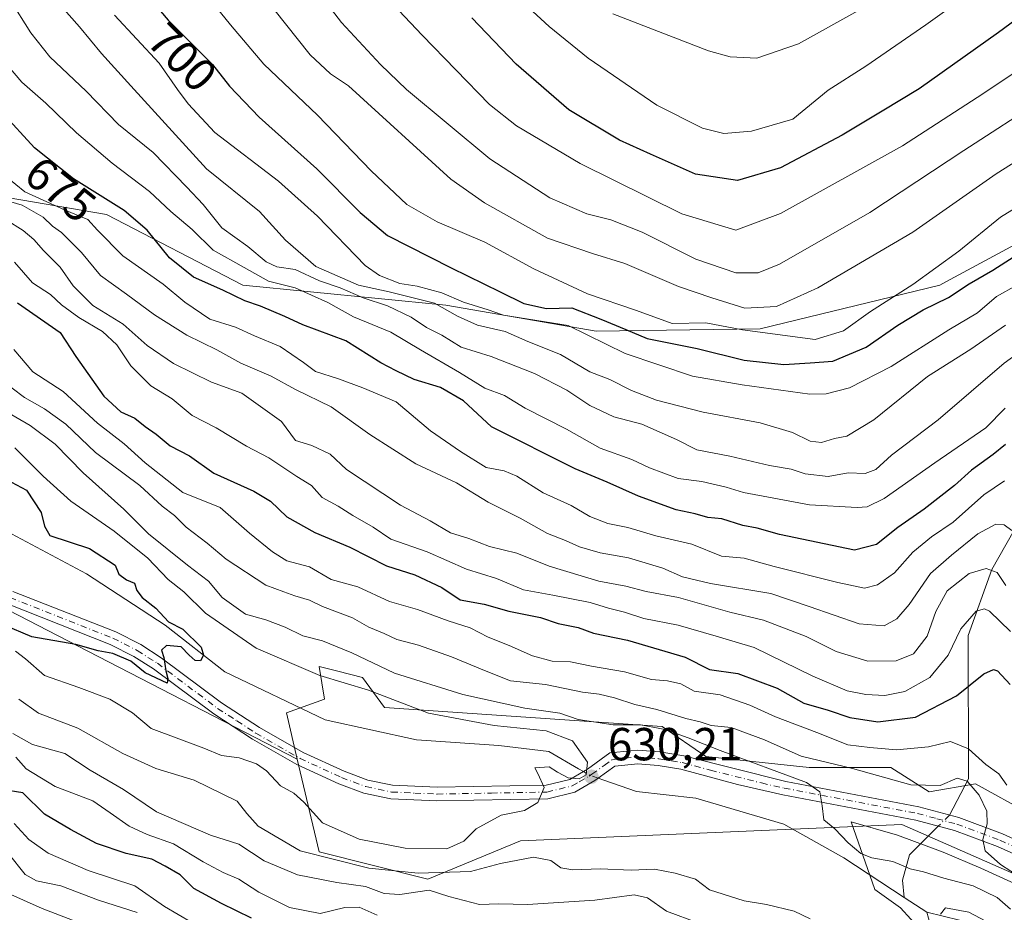
# Model space of a CAD drawing. Units: metres. Extents: x 662028 to 665495, y 4730332 to 4732726.
# Drawn here: x 664086 to 664299, y 4731325 to 4731518 of the extents above; entities that cross this region are included whole.
import ezdxf
from ezdxf.enums import TextEntityAlignment as Align

# ---------------------------------------------------------------- set-up
doc = ezdxf.new("R2010")
doc.units = ezdxf.units.M
doc.header["$MEASUREMENT"] = 0
doc.linetypes.add('DGN Style 4', pattern=[2.6384748266838614, 1.318413404963828, -0.6592067024819142, 0.001648016756204785, -0.6592067024819142])
for name, color, linetype, lineweight in [('Arbolado forestal CxS', 92, 'Continuous', 0), ('Camino Cxs', 7, 'Continuous', 0), ('Camino eje', 30, 'DGN Style 4', 13), ('Corriente natural lineal', 142, 'Continuous', 13), ('Corriente natural lineal oculto', 9, 'DGN Style 4', 13), ('Curva de nivel maestra', 30, 'Continuous', 30), ('Curva de nivel normal', 30, 'Continuous', 0), ('Espacio natural protegido', 121, 'Continuous', 13), ('Espacio natural protegido CxS', 121, 'Continuous', 0), ('Matorral CxS', 135, 'Continuous', 0), ('Punto de cota en terreno', 7, 'Continuous', 0), ('Rótulo de curva de nivel directora', 7, 'Continuous', 0), ('Rótulo de punto de cota en terreno', 7, 'Continuous', 0), ('Suelo desnudo CxS', 253, 'Continuous', 0)]:
    doc.layers.add(name, color=color, linetype=linetype, lineweight=lineweight)
doc.styles.add('Style-Arial', font='txt')

# ---------------------------------------------------------------- blocks, each defined once
blk = doc.blocks.new('5PATER')
at = {"layer": 'Suelo desnudo CxS', "linetype": 'Continuous', "lineweight": 0}
h = blk.add_hatch(color=51, dxfattribs=at)
edge = h.paths.add_edge_path()
edge.add_ellipse((0, 0), major_axis=(-0.1095731443231308, -0.1110710700762829), ratio=0.9994222409660322, start_angle=0, end_angle=360)

msp = doc.modelspace()

# ---------------------------------------------------------------- linework, layer by layer
at = {"layer": 'Arbolado forestal CxS', "color": 92, "linetype": 'Continuous', "lineweight": 0}
for points in [[(663977.9989, 4731504.269099999, 617.9921000000032), (663977.6617000002, 4731499.3771, 618.0923999999941), (663982.3706999999, 4731487.598099999, 619.0043000000006), (663995.3223000001, 4731473.463099999, 618.9581000000035), (664003.5639000004, 4731459.3289, 618.8427999999985), (664032.6379000006, 4731429.887499999, 620.6255999999995), (664064.4528999999, 4731400.140100001, 625.630999999994), (664098.5280999999, 4731382.5143, 625.7017000000051), (664146.0290999999, 4731358.0273, 626.9183000000048)], [(664064.4528999999, 4731400.140100001, 625.630999999994), (664098.5280999999, 4731382.5143, 625.7017000000051), (664146.0290999999, 4731358.0273, 626.9183000000048), (664150.7377000004, 4731338.003500001, 632.5847999999969), (664174.2862999998, 4731332.1139, 633.9872000000032), (664194.3021000001, 4731340.358300001, 631.1037000000069), (664276.7210999997, 4731343.889900001, 636.8249000000069), (664310.6615000004, 4731329.034299999, 641.7305000000051)], [(664146.0290999999, 4731358.0273, 626.9183000000048), (664150.7377000004, 4731338.003500001, 632.5847999999969), (664174.2862999998, 4731332.1139, 633.9872000000032), (664194.3021000001, 4731340.358300001, 631.1037000000069), (664276.7210999997, 4731343.889900001, 636.8249000000069), (664310.6615000004, 4731329.034299999, 641.7305000000051)]]:
    msp.add_polyline3d(points, dxfattribs=at)
at = {"layer": 'Camino Cxs', "color": 7, "linetype": 'Continuous', "lineweight": 0}
for points in [[(664084.5601000005, 4731394.3101, 626.3476999999984), (664106.7901, 4731385.550100001, 627.3310999999958), (664112.1901000004, 4731382.8101, 625.9416999999958), (664116.6300999997, 4731379.970100001, 626.6330000000017), (664129.6601, 4731370.2301, 628.7324999999983), (664137.8701, 4731364.9001, 629.4376000000047), (664147.3000999996, 4731359.5101, 629.8077000000048), (664156.1601, 4731355.4301, 630.2936999999947), (664161.2600999996, 4731353.530099999, 629.0584999999992), (664166.6201, 4731352.4101, 629.8138999999937), (664176.2600999996, 4731351.960100001, 631.3766000000032), (664199.8101000005, 4731352.4001, 630.8429999999935), (664204.9301000005, 4731353.6501, 632.182799999995), (664207.8901000004, 4731355.380100001, 632.9179000000004), (664208.7401000002, 4731355.880100001, 632.922900000005), (664213.6300999997, 4731359.390100001, 632.934500000003), (664219.6401000004, 4731360.0101, 634.647100000002), (664224.3901000004, 4731359.600099999, 637.4772999999988), (664229.5800999999, 4731358.7301, 637.7400000000052), (664251.6101000002, 4731353.210100001, 637.5246999999945), (664280.4101, 4731347.7601, 641.290599999993), (664289.0401, 4731345.4001, 640.2179999999935), (664298.5000999998, 4731341.890100001, 641.5663000000059), (664313.1101000002, 4731335.3101, 644.9158000000025)], [(664084.5601000005, 4731394.3101, 626.3476999999984), (664106.7901, 4731385.550100001, 627.3310999999958), (664112.1901000004, 4731382.8101, 625.9416999999958), (664116.6300999997, 4731379.970100001, 626.6330000000017), (664129.6601, 4731370.2301, 628.7324999999983), (664137.8701, 4731364.9001, 629.4376000000047), (664147.3000999996, 4731359.5101, 629.8077000000048), (664156.1601, 4731355.4301, 630.2936999999947), (664161.2600999996, 4731353.530099999, 629.0584999999992), (664166.6201, 4731352.4101, 629.8138999999937), (664176.2600999996, 4731351.960100001, 631.3766000000032), (664199.8101000005, 4731352.4001, 630.8429999999935), (664204.9301000005, 4731353.6501, 632.182799999995), (664207.8901000004, 4731355.380100001, 632.9179000000004), (664208.7401000002, 4731355.880100001, 632.922900000005), (664213.6300999997, 4731359.390100001, 632.934500000003), (664219.6401000004, 4731360.0101, 634.647100000002), (664224.3901000004, 4731359.600099999, 637.4772999999988), (664229.5800999999, 4731358.7301, 637.7400000000052), (664251.6101000002, 4731353.210100001, 637.5246999999945), (664280.4101, 4731347.7601, 641.290599999993), (664289.0401, 4731345.4001, 640.2179999999935), (664298.5000999998, 4731341.890100001, 641.5663000000059), (664313.1101000002, 4731335.3101, 644.9158000000025)], [(664311.8101000005, 4731332.670100001, 643.648000000001), (664297.3800999997, 4731339.170100001, 640.8411999999954), (664288.1401000004, 4731342.600099999, 639.5483999999997), (664279.7500999998, 4731344.890100001, 639.8025999999954), (664251.0100999996, 4731350.3301, 636.8657999999997), (664241.1901000004, 4731352.5801, 634.8723000000027), (664228.9501, 4731355.850099999, 636.5473999999958), (664224.0201000003, 4731356.6801, 636.4606000000058), (664219.6700999998, 4731357.050100001, 633.9811999999947), (664214.7100999998, 4731356.540100001, 632.4997000000003), (664211.1101000002, 4731353.950099999, 633.0619000000006), (664210.3501000004, 4731353.4101, 633.0252999999939), (664206.0500999996, 4731350.890100001, 632.949099999998), (664200.1901000004, 4731349.460100001, 632.3996000000043), (664176.2200999996, 4731349.020099999, 630.5869999999995), (664166.2500999998, 4731349.4801, 629.1750999999931), (664160.4401000004, 4731350.690099999, 629.3421999999991), (664155.0301000001, 4731352.710100001, 630.3723999999929), (664145.9501, 4731356.890100001, 630.0322000000015), (664136.3400999998, 4731362.390100001, 629.7228000000032), (664127.9801000003, 4731367.8101, 628.5501999999979), (664114.9501, 4731377.550100001, 628.3889999999956), (664110.7301000003, 4731380.2501, 628.3356000000058), (664105.5800999999, 4731382.860099999, 627.9673999999941), (664083.4001000002, 4731391.600099999, 625.6800999999978)], [(664311.8101000005, 4731332.670100001, 643.648000000001), (664297.3800999997, 4731339.170100001, 640.8411999999954), (664288.1401000004, 4731342.600099999, 639.5483999999997), (664279.7500999998, 4731344.890100001, 639.8025999999954), (664251.0100999996, 4731350.3301, 636.8657999999997), (664241.1901000004, 4731352.5801, 634.8723000000027), (664228.9501, 4731355.850099999, 636.5473999999958), (664224.0201000003, 4731356.6801, 636.4606000000058), (664219.6700999998, 4731357.050100001, 633.9811999999947), (664214.7100999998, 4731356.540100001, 632.4997000000003), (664211.1101000002, 4731353.950099999, 633.0619000000006), (664210.3501000004, 4731353.4101, 633.0252999999939), (664206.0500999996, 4731350.890100001, 632.949099999998), (664200.1901000004, 4731349.460100001, 632.3996000000043), (664176.2200999996, 4731349.020099999, 630.5869999999995), (664166.2500999998, 4731349.4801, 629.1750999999931), (664160.4401000004, 4731350.690099999, 629.3421999999991), (664155.0301000001, 4731352.710100001, 630.3723999999929), (664145.9501, 4731356.890100001, 630.0322000000015), (664136.3400999998, 4731362.390100001, 629.7228000000032), (664127.9801000003, 4731367.8101, 628.5501999999979), (664114.9501, 4731377.550100001, 628.3889999999956), (664110.7301000003, 4731380.2501, 628.3356000000058), (664105.5800999999, 4731382.860099999, 627.9673999999941), (664083.4001000002, 4731391.600099999, 625.6800999999978)]]:
    msp.add_polyline3d(points, dxfattribs=at)
at = {"layer": 'Camino eje', "color": 30, "linetype": 'DGN Style 4', "lineweight": 13}
msp.add_polyline3d([(664083.9801000003, 4731392.9551, 625.698000000004), (664106.1851000005, 4731384.2051, 627.5850999999967), (664111.4600999998, 4731381.530099999, 626.9694000000018), (664115.7901, 4731378.7601, 627.3809000000037), (664128.8201000001, 4731369.020099999, 628.5595999999932), (664133.0000999998, 4731366.3101, 629.1658000000025), (664137.1051000003, 4731363.645099999, 629.3512000000047), (664141.8201000001, 4731360.950099999, 628.9811000000045), (664146.6250999998, 4731358.200099999, 629.5568000000058), (664155.5950999996, 4731354.0701, 630.3472000000038), (664158.1451000003, 4731353.120100001, 629.8021000000008), (664160.8501000004, 4731352.110099999, 628.8981000000058), (664166.4351000005, 4731350.9451, 629.4712000000001), (664171.4200999998, 4731350.715100001, 631.1984999999986), (664176.2401000002, 4731350.4901, 630.9856), (664188.0151000004, 4731350.710100001, 630.8842000000004), (664200.0000999998, 4731350.9301, 631.6241000000009), (664205.4901000002, 4731352.270099999, 632.0138000000006), (664206.9700999996, 4731353.1351, 632.3481999999931), (664209.1201, 4731354.395099999, 632.8334999999934), (664209.7351000002, 4731354.780099999, 632.8644000000058), (664212.3701, 4731356.670100001, 632.3047999999981), (664214.1700999998, 4731357.965100001, 632.321299999996), (664219.6551000001, 4731358.530099999, 634.0978000000032), (664222.0301000001, 4731358.325099999, 635.4939000000013), (664224.2050999999, 4731358.140100001, 636.414499999999), (664229.2651000004, 4731357.290100001, 636.2266999999993), (664235.3850999996, 4731355.655099999, 635.562699999995), (664246.4001000002, 4731352.895099999, 634.9707999999955), (664251.3101000005, 4731351.770099999, 636.7287999999971), (664280.0800999999, 4731346.325099999, 640.3653000000049), (664284.2751000002, 4731345.1801, 640.3635000000068), (664288.5900999998, 4731344.0001, 639.9064000000071), (664297.9401000004, 4731340.530099999, 641.127800000002), (664312.4600999998, 4731333.9901, 644.0694999999978)], dxfattribs=at)
at = {"layer": 'Corriente natural lineal', "color": 142, "linetype": 'Continuous', "lineweight": 13, "extrusion": (-0.09900921909471536, 0.05692353103851597, 0.9934570378976446), "elevation": 204188.2938473256, "flags": 128}
msp.add_lwpolyline([(-4432821.856567279, -1770676.080859249), (-4432821.856567279, -1770677.311963066)], dxfattribs=at)
at = {"layer": 'Corriente natural lineal', "color": 142, "linetype": 'Continuous', "lineweight": 13, "extrusion": (-0.0518009839348548, 0.0180017913415647, 0.9984951645210286), "elevation": 51395.16187590088, "flags": 128}
msp.add_lwpolyline([(-4687210.052358033, -924286.2978989409), (-4687210.052358033, -924287.5561086406)], dxfattribs=at)
at = {"layer": 'Corriente natural lineal', "color": 142, "linetype": 'Continuous', "lineweight": 13, "extrusion": (-0.07799413849954855, 0.05131474225885649, 0.9956323174679599), "elevation": 191606.9751785197, "flags": 128}
msp.add_lwpolyline([(-4317678.686518637, -2036576.632089318), (-4317678.686518637, -2036582.517840529)], dxfattribs=at)
at = {"layer": 'Corriente natural lineal', "color": 142, "linetype": 'Continuous', "lineweight": 13}
for points in [[(664206.8300999999, 4731355.9901, 629.5228000000062), (664200.4301000005, 4731359.6801, 629.6928000000044), (664189.6101000002, 4731361.020099999, 629.6481000000058), (664171.7901, 4731362.200099999, 627.8662999999942), (664152.0800999999, 4731366.540100001, 626.6748999999982), (664130.3901000004, 4731376.9101, 626.0390000000043), (664117.5100999996, 4731387.0001, 625.2378999999928), (664100.5000999998, 4731398.110099999, 623.6895999999979), (664083.1501000002, 4731407.3101, 622.7823999999965), (664070.3101000005, 4731418.610099999, 622.3888000000006), (664050.4001000002, 4731433.090100001, 621.2844000000041), (664036.4700999996, 4731440.4001, 620.684699999998), (664020.2001, 4731452.600099999, 619.3092000000033), (664001.9901000002, 4731474.0601, 618.3784000000014), (663990.4600999998, 4731489.5801, 618.7214999999997), (663980.2801000001, 4731501.520099999, 618.226800000004)], [(664311.9200999998, 4731424.850099999, 675.1928000000044), (664307.3400999998, 4731418.720100001, 671.2932000000001), (664296.1801000005, 4731399.0701, 661.0749999999971), (664291.0401, 4731384.7501, 655.5046000000002), (664291.1201, 4731353.8101, 641.8960999999981), (664286.9946, 4731345.9594, 638.5825999999943)], [(664277.2446, 4731328.161, 632.584400000007), (664264.1901000004, 4731336.7501, 632.735799999995), (664251.1901000004, 4731343.9901, 632.8021000000008), (664232.2100999998, 4731349.640100001, 631.7789000000049), (664219.3701, 4731351.0801, 630.6435999999958), (664212.3000999996, 4731353.540100001, 630.1215999999986)], [(664284.5710000005, 4731343.541300001, 638.0994999999966), (664278.3722000001, 4731337.3575, 635.6594000000041), (664276.8905999997, 4731331.8542, 633.4523999999947), (664277.2446, 4731328.161, 632.584400000007)], [(664445.1700999998, 4731295.920100001, 646.840200000006), (664436.0701000001, 4731297.6801, 646.6744999999937), (664382.2200999996, 4731305.850099999, 644.8007999999973), (664346.4801000003, 4731313.350099999, 643.063599999994), (664326.7500999998, 4731315.4901, 641.8214000000007), (664314.5100999996, 4731317.950099999, 637.8261999999959), (664306.8101000005, 4731318.920100001, 635.823900000003), (664282.1401000004, 4731324.940099999, 633.1339000000007)], [(664289.3201000001, 4731299.0101, 638.9187999999995), (664282.1401000004, 4731324.940099999, 633.1339000000007)]]:
    msp.add_polyline3d(points, dxfattribs=at)
at = {"layer": 'Corriente natural lineal oculto', "color": 9, "linetype": 'DGN Style 4', "lineweight": 13, "extrusion": (-0.02235336591814741, 0.2156167864187106, 0.976222171663089), "elevation": 1005927.051900219, "flags": 128}
msp.add_lwpolyline([(-1148562.994459372, -4527228.825449579), (-1148561.207872491, -4527229.68210847), (-1148559.93589514, -4527230.620881137)], dxfattribs=at)
at = {"layer": 'Corriente natural lineal oculto', "color": 9, "linetype": 'DGN Style 4', "lineweight": 13, "extrusion": (-0.09891231872777045, -0.09868785191311573, 0.9901904165809073), "elevation": -532000.2179568583, "flags": 128}
msp.add_lwpolyline([(-2880177.148335148, 3774714.236709185), (-2880177.148335148, 3774710.779191264)], dxfattribs=at)
at = {"layer": 'Curva de nivel maestra', "color": 30, "linetype": 'Continuous', "lineweight": 30, "flags": 128}
for points, elevation in [([(664110.2400000002, 4731527.0601), (664118.1299999999, 4731517.8201), (664127.7300000006, 4731508.200099999), (664131.4199999999, 4731503.4901), (664137.7800000003, 4731496.840100001), (664150.2800000003, 4731485.6601), (664159.6500000004, 4731476.2401), (664165.5199999996, 4731471.220100001), (664179.3300000001, 4731464.2601), (664189.9000000004, 4731459.090100001), (664194.9900000002, 4731456.5701), (664199.9100000003, 4731455.4301), (664205.4000000004, 4731455.600099999), (664211.6399999997, 4731453.170100001), (664217.0899999999, 4731450.940099999), (664221.6799999997, 4731448.970100001), (664232.5099999999, 4731446.800100001), (664242.6500000004, 4731444.280099999), (664251.2300000006, 4731443.360099999), (664256.9299999997, 4731443.7401), (664261.7999999998, 4731444.090100001), (664268.9800000006, 4731447.090100001), (664275.8399999999, 4731451.880100001), (664281.3099999997, 4731455.190099999), (664286.7999999998, 4731457.840100001), (664291.2800000003, 4731460.800100001), (664296.4000000004, 4731463.720100001), (664302.7800000003, 4731467.880100001)], 700), ([(664307.3799999999, 4731522.390100001), (664297.6100000005, 4731515.100099999), (664280.4600000001, 4731502.960100001), (664272.4600000001, 4731498.1501), (664263.7999999998, 4731492.950099999), (664250.5199999996, 4731485.9001), (664241.2100000001, 4731483.140100001), (664232.1200000001, 4731484.520099999), (664222.3700000001, 4731488.850099999), (664215.7199999997, 4731491.8201), (664204.7599999999, 4731498.390100001), (664193.3300000001, 4731508.290100001), (664183.7400000002, 4731518.280099999)], 725), ([(664299.1299999999, 4731426.040100001), (664296.4600000001, 4731423.890100001), (664291.7999999998, 4731420.550100001), (664288.1299999999, 4731417.170100001), (664281.5700000003, 4731412.0601), (664275.8799999999, 4731408.130100001), (664271.2400000002, 4731404.4301), (664266.4699999997, 4731403.2501), (664250.2999999998, 4731406.5801), (664245.4800000006, 4731407.950099999), (664242.3399999999, 4731408.520099999), (664237.79, 4731409.9801), (664234.79, 4731410.3101), (664232.0599999997, 4731411.090100001), (664227.9600000001, 4731411.950099999), (664219.7699999996, 4731414.9001), (664212.9900000002, 4731417.9001), (664206.0999999996, 4731420.780099999), (664188.04, 4731429.850099999), (664181.9800000006, 4731435.4801), (664176.9800000006, 4731438.4101), (664171.2800000003, 4731440.140100001), (664167.3799999999, 4731441.9801), (664164.1299999999, 4731443.700099999), (664156.54, 4731448.460100001), (664147.2699999996, 4731451.950099999), (664143.3099999997, 4731453.7601), (664138.0599999997, 4731455.9801), (664134.6799999997, 4731457.140100001), (664129.9199999999, 4731459.460100001), (664123.5700000003, 4731462.2601), (664118.4199999999, 4731466.380100001), (664113.5999999996, 4731472.380100001), (664108.6200000001, 4731476.620100001), (664097.6399999997, 4731483.5001), (664089.2199999997, 4731490.220100001), (664082.2199999997, 4731497.850099999)], 675), ([(664085.5599999997, 4731456.700099999), (664094.7599999999, 4731450.270099999), (664098.1799999997, 4731445.0701), (664104.2300000006, 4731436.530099999), (664107.8799999999, 4731433.110099999), (664110.9100000003, 4731431.7401), (664113.1900000004, 4731429.960100001), (664115.54, 4731428.3101), (664118.5800000001, 4731425.770099999), (664122.7599999999, 4731423.620100001), (664128, 4731419.860099999), (664136.6399999997, 4731416.0101), (664140.2699999996, 4731413.850099999), (664143.7599999999, 4731410.420100001), (664149.8600000005, 4731407.040100001), (664157.3799999999, 4731403.880100001), (664165.3300000001, 4731399.840100001), (664171.4199999999, 4731397.920100001), (664177.2800000003, 4731395.140100001), (664181.2800000003, 4731392.4801), (664186.4199999999, 4731391.540100001), (664191.7999999998, 4731390.040100001), (664198.5800000001, 4731388.690099999), (664202.4199999999, 4731387.340100001), (664206.7300000006, 4731386.5001), (664210.04, 4731385.300100001), (664217.4199999999, 4731383.790100001), (664229.8799999999, 4731380.120100001), (664235.1399999997, 4731377.4301), (664241.2400000002, 4731376.550100001), (664249.7800000003, 4731373.390100001), (664255.5599999997, 4731370.1801), (664260.8099999997, 4731368.6601), (664265.4699999997, 4731367.0701), (664271.5099999999, 4731366.0801), (664279.6500000004, 4731367.130100001), (664288.5099999999, 4731371.720100001), (664294.4600000001, 4731376.5101), (664296.5099999999, 4731377.440099999), (664297.3799999999, 4731377.110099999), (664300.1399999997, 4731374.190099999)], 649.9999999999999), ([(664084.2400000002, 4731417.9001), (664087.4699999997, 4731416.190099999), (664090.6900000004, 4731411.350099999), (664091.4000000004, 4731408.380100001), (664092.5800000001, 4731406.390100001), (664101.1399999997, 4731403.550100001), (664106.6799999997, 4731399.960100001), (664107.4299999997, 4731398.0101), (664109.1500000004, 4731396.790100001), (664110.8700000001, 4731396.090100001), (664111.3700000001, 4731394.4901), (664112.5, 4731393.0101), (664115.4699999997, 4731390.6601), (664118.2199999997, 4731387.7401), (664121.3099999997, 4731386.1601), (664125.25, 4731382.280099999), (664125.7999999998, 4731380.5001), (664125.0999999996, 4731379.3301), (664123.9500000002, 4731379.360099999), (664122.6500000004, 4731380.530099999), (664120.9400000004, 4731382.3101), (664117.7400000002, 4731382.640100001), (664116.6699999999, 4731381.620100001), (664117.1600000003, 4731380.020099999), (664117.6100000005, 4731377.130100001), (664118.0800000001, 4731375.460100001), (664117.9199999999, 4731374.460100001), (664113.1500000004, 4731376.6801), (664110.0599999997, 4731379.2501), (664106.1799999997, 4731380.850099999), (664103, 4731381.4801), (664098.1399999997, 4731382.8201), (664088.6600000003, 4731384.520099999), (664082.54, 4731387.0601)], 625), ([(664136.1500000004, 4731323.670100001), (664129.6500000004, 4731326.840100001), (664123.7000000002, 4731330.0601), (664120.75, 4731333.030099999), (664117.5, 4731334.9301), (664114.5800000001, 4731336.4001), (664109.04, 4731337.670100001), (664102.6399999997, 4731339.800100001), (664097.0199999996, 4731342.8301), (664091.4299999997, 4731346.170100001), (664086.7300000006, 4731350.780099999), (664082.1500000004, 4731351.4901)], 649.9999999999999)]:
    msp.add_lwpolyline(points, dxfattribs=dict(at, elevation=elevation))
at = {"layer": 'Curva de nivel normal', "color": 30, "linetype": 'Continuous', "lineweight": 0, "flags": 128}
for points, elevation in [([(664307.4600000001, 4731500.890100001), (664290.1299999999, 4731489.6501), (664269.7800000003, 4731476.200099999), (664250.2400000002, 4731465.030099999), (664245.7000000002, 4731463.200099999), (664240.8099999997, 4731463.1601), (664232.1900000004, 4731466.130100001), (664220.5599999997, 4731471.9901), (664213.8200000003, 4731474.6501), (664208.5999999996, 4731475.940099999), (664200.6299999999, 4731479.360099999), (664187.6799999997, 4731487.840100001), (664169.6299999999, 4731502.8101), (664164.0300000003, 4731508.200099999), (664155.5999999996, 4731517.300100001), (664147.4199999999, 4731527.9301)], 715), ([(664161.75, 4731526.5601), (664173.0199999996, 4731514.540100001), (664187.5899999999, 4731499.550100001), (664193.3899999997, 4731494.940099999), (664207.1600000003, 4731486.780099999), (664229.1399999997, 4731475.9101), (664240.8700000001, 4731472.4001), (664250.4699999997, 4731476.0101), (664276.8799999999, 4731490.620100001), (664292.9900000002, 4731501.040100001), (664308.6799999997, 4731511.4901)], 720), ([(664124.7300000006, 4731525.2501), (664131.6200000001, 4731516.800100001), (664138.7800000003, 4731508.300100001), (664150.4100000003, 4731497.2601), (664162.0099999999, 4731485.200099999), (664169.7400000002, 4731477.960100001), (664176.2599999999, 4731474.2301), (664186.5899999999, 4731469.8101), (664197.1900000004, 4731464.050100001), (664208.7599999999, 4731458.620100001), (664219.3399999999, 4731455.020099999), (664227.0899999999, 4731452.2301), (664234.3700000001, 4731452.380100001), (664242.2999999998, 4731450.8301), (664258, 4731448.7501), (664264.1299999999, 4731450.620100001), (664269.9600000001, 4731454.780099999), (664279.1299999999, 4731460.670100001), (664289.0700000003, 4731467.880100001), (664298.0199999996, 4731475.210100001), (664304.25, 4731479.0001)], 705), ([(664292.1900000004, 4731524.2301), (664281.8799999999, 4731516.7501), (664268.9299999997, 4731507.8201), (664260.8200000003, 4731502.640100001), (664253.1299999999, 4731496.4001), (664244.1900000004, 4731493.790100001), (664238.2699999996, 4731493.300100001), (664233.6500000004, 4731494.440099999), (664223.7300000006, 4731499.390100001), (664208.9000000004, 4731509.5701), (664200.5099999999, 4731516.4101), (664196.04, 4731520.550100001)], 730), ([(664083.9199999999, 4731522.3201), (664088.4299999997, 4731515.040100001), (664092.5700000003, 4731509.850099999), (664100.3899999997, 4731502.450099999), (664107.3700000001, 4731495.2501), (664114.8700000001, 4731489.1501), (664122.1299999999, 4731481.700099999), (664125.7199999997, 4731477.9301), (664129.7400000002, 4731472.9301), (664135.3200000003, 4731468.840100001), (664139.3300000001, 4731465.520099999), (664141.6100000005, 4731464.470100001), (664145.6100000005, 4731463.9001), (664150.8300000001, 4731461.450099999), (664155.2800000003, 4731459.9101), (664160.2699999996, 4731457.7401), (664165.54, 4731456.040100001), (664170.6600000003, 4731453.5601), (664174, 4731451.340100001), (664177.2699999996, 4731449.690099999), (664181.4699999997, 4731447.0801), (664187.9600000001, 4731445.090100001), (664197.3399999999, 4731441.420100001), (664204.3099999997, 4731437.840100001), (664209.25, 4731434.4801), (664214.4800000006, 4731432.0101), (664220.54, 4731430.460100001), (664228, 4731427.110099999), (664232.4100000003, 4731424.9101), (664239.54, 4731423.520099999), (664248.1399999997, 4731421.540100001), (664252.8099999997, 4731420.7401), (664255.8099999997, 4731419.690099999), (664260.8099999997, 4731419.120100001), (664265.1399999997, 4731419.950099999), (664268.7999999998, 4731419.790100001), (664271.1299999999, 4731420.6601), (664274.4600000001, 4731423.780099999), (664284.5599999997, 4731431.370100001), (664298.8399999999, 4731443.6801), (664303.5599999997, 4731447.040100001)], 685), ([(664093.9100000003, 4731522.0701), (664098.9600000001, 4731516.380100001), (664103.7400000002, 4731510.5601), (664110.0700000003, 4731503.630100001), (664126.4400000004, 4731485.630100001), (664137.8499999996, 4731476.4001), (664143.4699999997, 4731470.200099999), (664150.0300000003, 4731464.5601), (664159.2800000003, 4731460.4801), (664165.8700000001, 4731459.0601), (664175.7300000006, 4731456.5801), (664180.6399999997, 4731453.8301), (664185, 4731451.850099999), (664191, 4731450.520099999), (664195.8700000001, 4731448.3301), (664202.9199999999, 4731445.530099999), (664209.29, 4731441.7501), (664213.5700000003, 4731440.100099999), (664218.25, 4731437.770099999), (664223.7199999997, 4731435.6801), (664233.79, 4731433.050100001), (664246.0899999999, 4731430.720100001), (664253.1200000001, 4731428.6501), (664256.9400000004, 4731426.800100001), (664259.3200000003, 4731426.520099999), (664262.1600000003, 4731427.360099999), (664264.7999999998, 4731427.890100001), (664270.6600000003, 4731431.4101), (664282.25, 4731440.7301), (664291.6100000005, 4731446.700099999), (664299.1600000003, 4731451.870100001)], 690), ([(664141, 4731520.1801), (664148.8499999996, 4731510.3201), (664153.25, 4731506.1801), (664157.1399999997, 4731503.630100001), (664179.2100000001, 4731483.4001), (664186.54, 4731478.290100001), (664200.0999999996, 4731470.630100001), (664209.8799999999, 4731467.360099999), (664216.8200000003, 4731465.1801), (664228.4699999997, 4731460.2401), (664235.6399999997, 4731457.780099999), (664242.8099999997, 4731455.550100001), (664249.6600000003, 4731455.9001), (664258.5599999997, 4731459.9001), (664279.1299999999, 4731471.970100001), (664297.1299999999, 4731484.5801), (664314.1299999999, 4731495.3101)], 710), ([(664268.4800000006, 4731520.5101), (664254.3899999997, 4731512.640100001), (664245.3399999999, 4731509.5601), (664239.5899999999, 4731509.860099999), (664234.9199999999, 4731511.1601), (664214.2300000006, 4731519.140100001)], 735), ([(664106.5, 4731518.870100001), (664116.1900000004, 4731508.5001), (664120.1399999997, 4731502.790100001), (664122.4800000006, 4731499.7301), (664128.1799999997, 4731493.5001), (664141.9900000002, 4731482.970100001), (664150.4000000004, 4731475.420100001), (664160.7300000006, 4731464.7401), (664163.7999999998, 4731462.5801), (664168.2000000002, 4731460.850099999), (664171.9199999999, 4731460.280099999), (664177.3099999997, 4731458.870100001), (664181.9500000002, 4731456.800100001), (664187.3200000003, 4731455.1801), (664190.5999999996, 4731454.040100001), (664204.5999999996, 4731451.800100001), (664216.9400000004, 4731445.7501), (664231.4900000002, 4731440.850099999), (664242.1699999999, 4731438.9901), (664256.8200000003, 4731436.970100001), (664260.3700000001, 4731437.0101), (664265.4299999997, 4731438.340100001), (664274.4000000004, 4731442.9301), (664286.8700000001, 4731450.860099999), (664293.0599999997, 4731454.5001), (664297.2000000002, 4731458.0801), (664301.5800000001, 4731460.470100001)], 695), ([(664080.6500000004, 4731511.1601), (664086.5099999999, 4731504.360099999), (664091.7000000002, 4731499.880100001), (664098.2800000003, 4731493.470100001), (664106.0499999998, 4731486.9001), (664114.1200000001, 4731480.7601), (664118.6699999999, 4731476.4101), (664123.3099999997, 4731472.550100001), (664127.8799999999, 4731468.0601), (664134.5499999998, 4731464.360099999), (664139.7800000003, 4731461.350099999), (664145.5899999999, 4731459.920100001), (664152.6299999999, 4731456.7601), (664158.1799999997, 4731453.630100001), (664166.2400000002, 4731450.3301), (664172.6500000004, 4731446.5101), (664181.1299999999, 4731441.6501), (664186.5899999999, 4731438.220100001), (664190.8300000001, 4731436.690099999), (664195.29, 4731433.920100001), (664204.2599999999, 4731429.350099999), (664211.5300000003, 4731425.2601), (664218.3600000005, 4731422.8101), (664222.1600000003, 4731421.0001), (664228.3399999999, 4731418.700099999), (664233.5199999996, 4731418.040100001), (664238.75, 4731416.850099999), (664242.5199999996, 4731415.6801), (664256.7699999996, 4731413.020099999), (664267.0499999998, 4731412.440099999), (664269.2000000002, 4731412.5701), (664272.8899999997, 4731414.360099999), (664283.8300000001, 4731422.090100001), (664294.9100000003, 4731429.670100001), (664299.0499999998, 4731433.9301)], 680), ([(664083.2800000003, 4731483.8201), (664087.1200000001, 4731480.6801), (664095.8600000005, 4731476.720100001), (664100.75, 4731474.700099999), (664102.8399999999, 4731472.420100001), (664108.3200000003, 4731466.860099999), (664117.04, 4731460.700099999), (664121.7199999997, 4731456.8301), (664127.1399999997, 4731453.1801), (664132.6699999999, 4731451.4001), (664136.8200000003, 4731449.550100001), (664142.3600000005, 4731447.220100001), (664147.3700000001, 4731443.800100001), (664149.9900000002, 4731441.8201), (664154.9400000004, 4731440.290100001), (664160.2000000002, 4731438.340100001), (664167.4000000004, 4731435.3201), (664174.8600000005, 4731429.0001), (664181.3499999996, 4731424.540100001), (664186.8899999997, 4731421.110099999), (664190.7400000002, 4731420.370100001), (664193.5199999996, 4731419.200099999), (664199.1799999997, 4731415.5801), (664205.25, 4731412.9001), (664209.25, 4731410.520099999), (664213.1399999997, 4731408.9801), (664217.4699999997, 4731408.120100001), (664223.5700000003, 4731406.3201), (664231.3399999999, 4731404.4901), (664237.7300000006, 4731401.920100001), (664242.6200000001, 4731401.470100001), (664249.1399999997, 4731399.710100001), (664262.9199999999, 4731396.200099999), (664268.6799999997, 4731395.040100001), (664271.4600000001, 4731395.700099999), (664275.1299999999, 4731398.300100001), (664279.1299999999, 4731402.780099999), (664283.1399999997, 4731406.0701), (664287.8399999999, 4731409.2601), (664294.4800000006, 4731415.1501), (664298.8899999997, 4731418.2301)], 670), ([(664082.4100000003, 4731479.030099999), (664086.5899999999, 4731477.800100001), (664091.1299999999, 4731475.2301), (664093.1399999997, 4731473.2401), (664095.0800000001, 4731471.860099999), (664099.4100000003, 4731467.540100001), (664103.4699999997, 4731462.610099999), (664109.0999999996, 4731458.590100001), (664115.1600000003, 4731454.100099999), (664122.1399999997, 4731449.690099999), (664128.6500000004, 4731446.5001), (664133.8099999997, 4731443.6501), (664140.4199999999, 4731440.8301), (664145.6399999997, 4731437.920100001), (664153.3499999996, 4731434.210100001), (664161.7199999997, 4731428.2401), (664171.6799999997, 4731421.870100001), (664180.4400000004, 4731417.790100001), (664187.2999999998, 4731413.620100001), (664194.1900000004, 4731410.1601), (664200.1100000005, 4731406.840100001), (664203.9900000002, 4731405.280099999), (664207.0599999997, 4731403.920100001), (664211.54, 4731402.6601), (664217.6500000004, 4731401.5701), (664225.0300000003, 4731399.3101), (664229.2800000003, 4731397.4301), (664235.3799999999, 4731396.050100001), (664248.4299999997, 4731393.8201), (664256.7199999997, 4731391.040100001), (664267.5199999996, 4731387.290100001), (664272.9100000003, 4731386.840100001), (664275.6100000005, 4731388.370100001), (664278.2800000003, 4731391.4801), (664282.8899999997, 4731398.1601), (664287.4600000001, 4731402.170100001), (664293.1299999999, 4731406.7501), (664297.0499999998, 4731408.850099999), (664298.8700000001, 4731408.710100001), (664300.5199999996, 4731407.470100001)], 664.9999999999999), ([(664083.0999999996, 4731474.620100001), (664086.7999999998, 4731472.340100001), (664089.1200000001, 4731470.390100001), (664091.1699999999, 4731468.020099999), (664094.7699999996, 4731464.370100001), (664097.5700000003, 4731460.360099999), (664101.8200000003, 4731456.0801), (664108.4299999997, 4731452.0601), (664113.5800000001, 4731447.5001), (664119.2999999998, 4731443.590100001), (664127.4900000002, 4731439.530099999), (664134.0800000001, 4731437.1501), (664142.6299999999, 4731431.0001), (664145.6799999997, 4731426.950099999), (664149.1500000004, 4731425.840100001), (664153.1500000004, 4731423.970100001), (664156.6600000003, 4731420.6801), (664168.3499999996, 4731412.9301), (664174.7800000003, 4731409.5801), (664179.1399999997, 4731406.960100001), (664183.1399999997, 4731405.770099999), (664187.5700000003, 4731404.040100001), (664193.5099999999, 4731402.550100001), (664200.5, 4731399.7401), (664211.1900000004, 4731396.520099999), (664217.0700000003, 4731395.4301), (664221.4699999997, 4731394.3101), (664228.4699999997, 4731392.9901), (664239.5499999998, 4731389.8101), (664246.79, 4731388.110099999), (664256.04, 4731384.5701), (664262.5, 4731381.350099999), (664269.3600000005, 4731379.220100001), (664275.4699999997, 4731379.3201), (664279.2300000006, 4731380.8101), (664282.2000000002, 4731384.6601), (664284.0700000003, 4731390.0001), (664286.5199999996, 4731394.420100001), (664291.2599999999, 4731398.200099999), (664294.9600000001, 4731399.280099999), (664297.3399999999, 4731398.4101), (664299.2000000002, 4731395.620100001)], 659.9999999999999), ([(664300.1799999997, 4731385.6501), (664295.6799999997, 4731390.030099999), (664294.6100000005, 4731390.5601), (664292.7999999998, 4731390.040100001), (664289.4400000004, 4731386.2401), (664286.7199999997, 4731380.5601), (664282.7599999999, 4731375.720100001), (664277.4000000004, 4731372.670100001), (664273.0599999997, 4731371.8201), (664268.9299999997, 4731372.020099999), (664264.8799999999, 4731372.840100001), (664257.5099999999, 4731375.970100001), (664244.7999999998, 4731382.1501), (664236.6200000001, 4731384.6601), (664228.3399999999, 4731387.020099999), (664220.9800000006, 4731388.450099999), (664216.7699999996, 4731389.8201), (664213.3200000003, 4731390.6801), (664209.3200000003, 4731391.880100001), (664201.2999999998, 4731393.4901), (664194.9500000002, 4731394.6601), (664189.1200000001, 4731397.0701), (664182.6399999997, 4731399.100099999), (664174.1399999997, 4731402.890100001), (664166.2800000003, 4731405.620100001), (664162.4600000001, 4731408.1801), (664158.0700000003, 4731410.6801), (664154.8700000001, 4731412.7301), (664151.4299999997, 4731414.5801), (664149.0800000001, 4731417.1801), (664145.9500000002, 4731419.140100001), (664139.8700000001, 4731423.1601), (664135.0700000003, 4731425.710100001), (664128.4900000002, 4731429.700099999), (664123.2800000003, 4731432.350099999), (664118.9900000002, 4731435.9001), (664114.3799999999, 4731438.7601), (664110.0499999998, 4731443.040100001), (664107.0199999996, 4731447.640100001), (664103.9400000004, 4731450.5101), (664098.8099999997, 4731453.5001), (664095.0800000001, 4731456.2501), (664092.6699999999, 4731458.5001), (664088.8099999997, 4731460.9801), (664084.9100000003, 4731465.5001)], 655), ([(664084.79, 4731446.600099999), (664088.8499999996, 4731441.780099999), (664095.4100000003, 4731437.520099999), (664102.8300000001, 4731430.640100001), (664108.5899999999, 4731426.210100001), (664113.1200000001, 4731422.100099999), (664121.2699999996, 4731415.6601), (664129.3700000001, 4731412.440099999), (664135.7400000002, 4731406.9301), (664140.6699999999, 4731402.840100001), (664143.7800000003, 4731400.920100001), (664148.6799999997, 4731399.590100001), (664153.3600000005, 4731396.890100001), (664159.1200000001, 4731395.3101), (664165.9600000001, 4731392.1501), (664172, 4731390.390100001), (664178.6200000001, 4731387.9301), (664183.3899999997, 4731386.420100001), (664187.2999999998, 4731384.4001), (664191.8499999996, 4731382.640100001), (664196.9000000004, 4731380.360099999), (664201.1399999997, 4731379.220100001), (664205.0999999996, 4731379.050100001), (664209.6299999999, 4731378.130100001), (664216.7599999999, 4731376.950099999), (664222.6100000005, 4731375.2401), (664226.0300000003, 4731375.0001), (664228.9500000002, 4731374.300100001), (664231.8200000003, 4731372.720100001), (664237.4299999997, 4731371.950099999), (664243.8799999999, 4731369.7401), (664249.4100000003, 4731367.1601), (664258.3700000001, 4731363.790100001), (664265.0800000001, 4731361.1601), (664269.7999999998, 4731360.5701), (664275.54, 4731360.030099999), (664282.5, 4731360.6801), (664287.2699999996, 4731361.880100001), (664291.1600000003, 4731360.270099999), (664294.9100000003, 4731356.890100001), (664297.6600000003, 4731354.870100001), (664299.4400000004, 4731352.420100001)], 645), ([(664304.75, 4731330.920100001), (664298.0800000001, 4731335.300100001), (664294.7000000002, 4731338.220100001), (664294.2400000002, 4731340.6601), (664295.1900000004, 4731344.030099999), (664295.0800000001, 4731346.800100001), (664293.4299999997, 4731350.2601), (664290.8200000003, 4731353.280099999), (664288.7000000002, 4731353.9101), (664285, 4731352.380100001), (664278.6600000003, 4731352.4801), (664266.0300000003, 4731356.030099999), (664254.9699999997, 4731358.720100001), (664247.0599999997, 4731362.2401), (664239.8200000003, 4731364.880100001), (664235.4800000006, 4731365.3301), (664233.1399999997, 4731366.140100001), (664230.04, 4731366.8101), (664223.7800000003, 4731368.7601), (664219, 4731369.8301), (664214.5899999999, 4731371.3201), (664211.29, 4731372.130100001), (664207.6699999999, 4731372.520099999), (664199.6799999997, 4731374.200099999), (664192.1399999997, 4731375.0001), (664186.8600000005, 4731377.050100001), (664179.3399999999, 4731380.200099999), (664172.2699999996, 4731382.710100001), (664167.5899999999, 4731383.940099999), (664164.8200000003, 4731385.2401), (664161.5300000003, 4731386.5701), (664158, 4731388.610099999), (664151.5099999999, 4731391.0701), (664148.6500000004, 4731392.4001), (664145.4800000006, 4731393.3301), (664143.1299999999, 4731394.200099999), (664139.25, 4731395.6501), (664130.6799999997, 4731401.2601), (664126.5499999998, 4731404.7401), (664122.0199999996, 4731408.210100001), (664119.5, 4731410.6801), (664116.8600000005, 4731412.720100001), (664111.9900000002, 4731417.1801), (664102.4500000002, 4731424.300100001), (664095.9699999997, 4731430.450099999), (664091.4000000004, 4731433.7601), (664087.0800000001, 4731436.2301), (664079.0300000003, 4731442.2501)], 640), ([(664300.2199999997, 4731325.620100001), (664297.2999999998, 4731328.1601), (664292.1200000001, 4731330.6501), (664285.8300000001, 4731332.300100001), (664281.4000000004, 4731333.720100001), (664278.5300000003, 4731334.350099999), (664274.75, 4731335.950099999), (664270.2000000002, 4731336.7301), (664267.8600000005, 4731337.640100001), (664265.1500000004, 4731339.9901), (664262.2300000006, 4731343.0001), (664259.8600000005, 4731344.940099999), (664259.5300000003, 4731347.9301), (664259.0099999999, 4731350.9801), (664256.1399999997, 4731353.020099999), (664237.4699999997, 4731359.9101), (664230.5199999996, 4731362.6801), (664225.5499999998, 4731364.450099999), (664220.2599999999, 4731365.440099999), (664214.3099999997, 4731365.5001), (664206.7800000003, 4731366.630100001), (664202.8200000003, 4731368.020099999), (664195.2100000001, 4731369.0701), (664181.8499999996, 4731372.040100001), (664167.0599999997, 4731376.6601), (664157.8099999997, 4731381.050100001), (664151.4800000006, 4731383.590100001), (664147.2199999997, 4731384.6801), (664143.4199999999, 4731386.610099999), (664139.2100000001, 4731388.130100001), (664134.8099999997, 4731389.370100001), (664129.8099999997, 4731392.960100001), (664126.8799999999, 4731396.550100001), (664122.3399999999, 4731399.950099999), (664113.9100000003, 4731406.770099999), (664108.54, 4731412.120100001), (664099.7400000002, 4731419.9301), (664093.7000000002, 4731426.100099999), (664088.29, 4731430.1501), (664082.0700000003, 4731433.7401)], 635), ([(664085, 4731425.370100001), (664091.1399999997, 4731419.190099999), (664097.0599999997, 4731413.8301), (664106.4500000002, 4731407.300100001), (664113.7100000001, 4731401.4901), (664118.1399999997, 4731396.9001), (664121.5099999999, 4731394.2301), (664126.1900000004, 4731389.610099999), (664137.1200000001, 4731382.040100001), (664150.9400000004, 4731376.140100001), (664161.4600000001, 4731372.9801), (664174.3700000001, 4731368.0101), (664188.6200000001, 4731365.300100001), (664199.8399999999, 4731364.1601), (664205.5199999996, 4731362.040100001), (664208.7800000003, 4731357.4101), (664208.4800000006, 4731354.640100001), (664206.9500000002, 4731353.800100001), (664204.5999999996, 4731354.020099999), (664202.29, 4731355.210100001), (664200.4800000006, 4731356.370100001), (664197.4199999999, 4731356.200099999), (664198.04, 4731354.9101), (664199.3799999999, 4731351.890100001), (664198.04, 4731348.6801), (664195.1399999997, 4731346.970100001), (664190.0899999999, 4731345.950099999), (664184.7199999997, 4731343.0001), (664182.0599999997, 4731340.3301), (664178.3499999996, 4731338.690099999), (664169.3300000001, 4731338.8101), (664159.4299999997, 4731340.7601), (664151.5099999999, 4731344.270099999), (664147.4600000001, 4731348.770099999), (664145.2800000003, 4731350.6601), (664142.4000000004, 4731352.2501), (664139.3600000005, 4731355.550100001), (664137.2100000001, 4731357.0601), (664133.4400000004, 4731358.300100001), (664129.6900000004, 4731358.8301), (664125.8499999996, 4731360.440099999), (664114.4600000001, 4731364.6601), (664110.4500000002, 4731368.050100001), (664105.5, 4731371.0001), (664098.8300000001, 4731373.5001), (664091.4199999999, 4731376.140100001), (664087.2999999998, 4731379.700099999), (664085.1200000001, 4731381.4001)], 630), ([(664085.8099999997, 4731371.0101), (664090.0899999999, 4731367.9801), (664098.5899999999, 4731364.7401), (664108.3399999999, 4731359.2501), (664115.4500000002, 4731356.050100001), (664123.7300000006, 4731353.5101), (664133.0599999997, 4731348.9901), (664135.1299999999, 4731346.3301), (664137.5999999996, 4731343.5701), (664146.6900000004, 4731338.220100001), (664161.4699999997, 4731334.4901), (664172.1399999997, 4731333.420100001), (664183.4699999997, 4731333.780099999), (664189.9600000001, 4731335.4901), (664197.0800000001, 4731336.8301), (664200.8300000001, 4731336.140100001), (664203, 4731334.5601), (664205.5999999996, 4731334.120100001), (664211.4800000006, 4731334.340100001), (664218.2000000002, 4731334.050100001), (664223.29, 4731334.300100001), (664227.7000000002, 4731333.420100001), (664232.1100000005, 4731332.0701), (664235.1399999997, 4731329.780099999), (664242.6200000001, 4731327.390100001), (664247.4699999997, 4731326.610099999), (664253.4699999997, 4731325.220100001), (664256.9000000004, 4731323.5601)], 635), ([(664084.5499999998, 4731363.620100001), (664088.7999999998, 4731361.210100001), (664095.7599999999, 4731359.290100001), (664101.2599999999, 4731355.6501), (664108.4699999997, 4731351.470100001), (664115.5899999999, 4731346.690099999), (664127.2599999999, 4731341.620100001), (664133.4100000003, 4731339.640100001), (664138.8600000005, 4731336.050100001), (664146.0800000001, 4731333.0601), (664154.5599999997, 4731331.350099999), (664160.8099999997, 4731330.530099999), (664164.8099999997, 4731328.9901), (664168.1699999999, 4731328.800100001), (664174.5499999998, 4731329.7501), (664178.8300000001, 4731328.350099999), (664185.4500000002, 4731326.610099999), (664189.5700000003, 4731326.7501), (664195.7800000003, 4731326.610099999), (664210.3799999999, 4731327.5601), (664218.8799999999, 4731328.7401), (664221.7599999999, 4731328.0801), (664225.8499999996, 4731325.220100001), (664232.8099999997, 4731322.5801)], 640), ([(664163.2800000003, 4731324.300100001), (664159.3899999997, 4731326.0801), (664156.3399999999, 4731325.970100001), (664150.9800000006, 4731324.670100001), (664144.3200000003, 4731325.970100001), (664137.7100000001, 4731329.280099999), (664133.3899999997, 4731332.090100001), (664129.9900000002, 4731333.5101), (664125.6799999997, 4731335.860099999), (664119.29, 4731339.720100001), (664113.6100000005, 4731341.7601), (664109.7300000006, 4731343.540100001), (664105.6200000001, 4731346.440099999), (664101.8099999997, 4731349.020099999), (664093.7100000001, 4731352.100099999), (664087.4400000004, 4731355.950099999), (664085.1799999997, 4731358.470100001)], 645), ([(664084.8700000001, 4731344.1601), (664087.9900000002, 4731340.6601), (664092.1600000003, 4731337.720100001), (664100.8200000003, 4731333.970100001), (664110.8899999997, 4731330.670100001), (664117.2999999998, 4731326.210100001), (664123.2699999996, 4731322.720100001)], 655), ([(664111.4100000003, 4731324.880100001), (664103.04, 4731327.5601), (664094.9500000002, 4731330.690099999), (664089.6900000004, 4731331.710100001), (664087.2400000002, 4731333.140100001), (664083.5700000003, 4731337.7601)], 659.9999999999999), ([(664100.29, 4731322.1501), (664090.8700000001, 4731325.7301), (664079.3399999999, 4731330.860099999)], 664.9999999999999), ([(664285.0800000001, 4731324.540100001), (664286.1799999997, 4731325.9301), (664291.2199999997, 4731324.940099999), (664294.9000000004, 4731323.0101)], 635)]:
    msp.add_lwpolyline(points, dxfattribs=dict(at, elevation=elevation))
at = {"layer": 'Espacio natural protegido', "color": 121, "linetype": 'Continuous', "lineweight": 13, "flags": 128}
msp.add_lwpolyline([(664280.9208000017, 4731321.012600001), (664276.4009000009, 4731325.882699999), (664270.901100002, 4731329.892699998), (664265.7846000004, 4731344.530600003), (664275.8010000006, 4731341.6174), (664285.6878000007, 4731337.929300002), (664293.7876000013, 4731334.450200002), (664302.7933999997, 4731330.358100001)], dxfattribs=at)
at = {"layer": 'Espacio natural protegido CxS', "color": 121, "linetype": 'Continuous', "lineweight": 0, "flags": 128}
msp.add_lwpolyline([(664280.9208000011, 4731321.0126), (664276.4009000004, 4731325.882699999), (664270.9011000015, 4731329.892699999), (664265.7845999999, 4731344.530600001), (664275.801, 4731341.6174), (664285.6878000002, 4731337.929300001), (664293.7876000007, 4731334.450200001), (664302.7933999992, 4731330.3581)], dxfattribs=at)
at = {"layer": 'Matorral CxS', "color": 135, "linetype": 'Continuous', "lineweight": 0}
for points in [[(664313.2226999998, 4731475.8101, 701.957899999994), (664287.1788999997, 4731461.697899999, 703.9455000000017), (664284.9649, 4731460.4981, 703.9832000000025), (664246.1092999997, 4731451.076300001, 707.7057999999961), (664210.6539000003, 4731450.570499999, 698.7465999999986), (664178.1283, 4731456.1621, 693.4389999999985), (664134.2560999999, 4731460.5023, 677.7538000000059), (664104.8207, 4731475.8159, 673.4664000000049), (664028.0938999997, 4731488.860900001, 639.4057999999932), (663993.5456999998, 4731499.4867, 622.0760000000009), (663977.9989, 4731504.269099999, 617.9921000000032), (663971.6651, 4731506.2171, 616.9348999999929), (663970.5131000001, 4731506.5713, 616.7869999999966), (663950.5374999996, 4731518.808700001, 616.0022999999928), (663934.1919, 4731532.1259, 615.4131000000052), (663919.4605, 4731544.1271, 615.2946999999986), (663880.2198999999, 4731592.759500001, 612.5927999999985)], [(663977.9989, 4731504.269099999, 617.9921000000032), (663977.6617000002, 4731499.3771, 618.0923999999941), (663982.3706999999, 4731487.598099999, 619.0043000000006), (663995.3223000001, 4731473.463099999, 618.9581000000035), (664003.5639000004, 4731459.3289, 618.8427999999985), (664032.6379000006, 4731429.887499999, 620.6255999999995), (664064.4528999999, 4731400.140100001, 625.630999999994), (664098.5280999999, 4731382.5143, 625.7017000000051), (664146.0290999999, 4731358.0273, 626.9183000000048)], [(663977.9989, 4731504.269099999, 617.9921000000032), (663993.5456999998, 4731499.4867, 622.0760000000009), (664028.0938999997, 4731488.860900001, 639.4057999999932), (664104.8207, 4731475.8159, 673.4664000000049), (664134.2560999999, 4731460.5023, 677.7538000000059), (664178.1283, 4731456.1621, 693.4389999999985), (664210.6539000003, 4731450.570499999, 698.7465999999986), (664246.1092999997, 4731451.076300001, 707.7057999999961), (664284.9649, 4731460.4981, 703.9832000000025), (664287.1788999997, 4731461.697899999, 703.9455000000017), (664313.2226999998, 4731475.8101, 701.957899999994), (664322.2215, 4731467.499500001, 694.9704000000056), (664328.5283000005, 4731461.674900001, 695.7589000000007), (664360.1287000002, 4731441.998299999, 708.467499999999), (664371.0094999997, 4731439.2411, 714.8969999999972)], [(664028.0938999997, 4731488.860900001, 639.4057999999932), (664104.8207, 4731475.8159, 673.4664000000049), (664134.2560999999, 4731460.5023, 677.7538000000059), (664178.1283, 4731456.1621, 693.4389999999985), (664210.6539000003, 4731450.570499999, 698.7465999999986), (664246.1092999997, 4731451.076300001, 707.7057999999961), (664284.9649, 4731460.4981, 703.9832000000025), (664287.1788999997, 4731461.697899999, 703.9455000000017), (664313.2226999998, 4731475.8101, 701.957899999994)], [(664316.1645000001, 4731339.766100001, 650.2936999999947), (664292.6158999996, 4731352.723300001, 641.2320000000036), (664282.6080999998, 4731350.956700001, 641.0957000000053), (664274.3663, 4731356.257900001, 643.2869999999966), (664256.7055000003, 4731356.258300001, 639.1272000000026), (664234.3349000001, 4731358.614900001, 634.4879999999976), (664224.9151, 4731365.0931, 638.0258000000031), (664164.8680999996, 4731369.217700001, 629.4174999999959), (664160.1580999997, 4731375.695699999, 632.8280999999988), (664154.7761000004, 4731377.042099999, 632.084400000007), (664150.7395000001, 4731378.051899999, 631.6830999999949), (664151.9162999997, 4731370.984099999, 627.9400000000023), (664143.6743000001, 4731368.040300001, 626.1545999999944), (664146.0290999999, 4731358.0273, 626.9183000000048), (664098.5280999999, 4731382.5143, 625.7017000000051), (664064.4528999999, 4731400.140100001, 625.630999999994)], [(664310.6615000004, 4731329.034299999, 641.7305000000051), (664276.7210999997, 4731343.889900001, 636.8249000000069), (664194.3021000001, 4731340.358300001, 631.1037000000069), (664174.2862999998, 4731332.1139, 633.9872000000032), (664150.7377000004, 4731338.003500001, 632.5847999999969), (664146.0290999999, 4731358.0273, 626.9183000000048), (664143.6743000001, 4731368.040300001, 626.1545999999944), (664151.9162999997, 4731370.984099999, 627.9400000000023), (664150.7395000001, 4731378.051899999, 631.6830999999949), (664154.7761000004, 4731377.042099999, 632.084400000007), (664160.1580999997, 4731375.695699999, 632.8280999999988), (664164.8680999996, 4731369.217700001, 629.4174999999959), (664224.9151, 4731365.0931, 638.0258000000031), (664234.3349000001, 4731358.614900001, 634.4879999999976), (664256.7055000003, 4731356.258300001, 639.1272000000026), (664274.3663, 4731356.257900001, 643.2869999999966), (664282.6080999998, 4731350.956700001, 641.0957000000053), (664292.6158999996, 4731352.723300001, 641.2320000000036), (664316.1645000001, 4731339.766100001, 650.2936999999947)], [(664373.6926999995, 4731345.6733, 675.3129999999946), (664370.9139, 4731345.065300001, 674.1070000000036), (664352.3132999997, 4731347.392100001, 671.665399999998), (664347.3661000002, 4731348.0109, 671.027700000006), (664328.5274999999, 4731346.833500001, 664.0084999999963), (664323.8174999999, 4731342.7105, 659.2035999999935), (664316.1645000001, 4731339.766100001, 650.2936999999947), (664292.6158999996, 4731352.723300001, 641.2320000000036), (664282.6080999998, 4731350.956700001, 641.0957000000053), (664274.3663, 4731356.257900001, 643.2869999999966), (664256.7055000003, 4731356.258300001, 639.1272000000026), (664234.3349000001, 4731358.614900001, 634.4879999999976), (664224.9151, 4731365.0931, 638.0258000000031), (664164.8680999996, 4731369.217700001, 629.4174999999959), (664160.1580999997, 4731375.695699999, 632.8280999999988), (664154.7761000004, 4731377.042099999, 632.084400000007), (664150.7395000001, 4731378.051899999, 631.6830999999949), (664151.9162999997, 4731370.984099999, 627.9400000000023), (664143.6743000001, 4731368.040300001, 626.1545999999944), (664146.0290999999, 4731358.0273, 626.9183000000048)], [(664146.0290999999, 4731358.0273, 626.9183000000048), (664150.7377000004, 4731338.003500001, 632.5847999999969), (664174.2862999998, 4731332.1139, 633.9872000000032), (664194.3021000001, 4731340.358300001, 631.1037000000069), (664276.7210999997, 4731343.889900001, 636.8249000000069), (664310.6615000004, 4731329.034299999, 641.7305000000051)]]:
    msp.add_polyline3d(points, dxfattribs=at)

# ---------------------------------------------------------------- block references
at = {"layer": 'Punto de cota en terreno', "color": 7, "linetype": 'Continuous', "lineweight": 0, "xscale": 10, "yscale": 10, "zscale": 10}
msp.add_blockref('5PATER', (664209.6299999999, 4731354.26, 630.2100000000064), dxfattribs=at)

# ---------------------------------------------------------------- texts
at = {"layer": 'Rótulo de curva de nivel directora', "color": 7, "linetype": 'Continuous', "lineweight": 0, "style": 'Style-Arial'}
for s, rotation, p in [('700', 314.9403418661394, (664121.1812699658, 4731509.766169569)), ('675', 321.4067784424144, (664094.8490545622, 4731481.214566928))]:
    msp.add_text(s, height=7.000000000000002, rotation=rotation, dxfattribs=at).set_placement(p, align=Align.MIDDLE_CENTER)
at = {"layer": 'Rótulo de punto de cota en terreno', "color": 7, "linetype": 'Continuous', "lineweight": 0, "style": 'Style-Arial'}
msp.add_text('630,21', height=7.000000000000002, dxfattribs=at).set_placement((664213.1578000003, 4731357.787799999))

doc.saveas('drawing.dxf')
